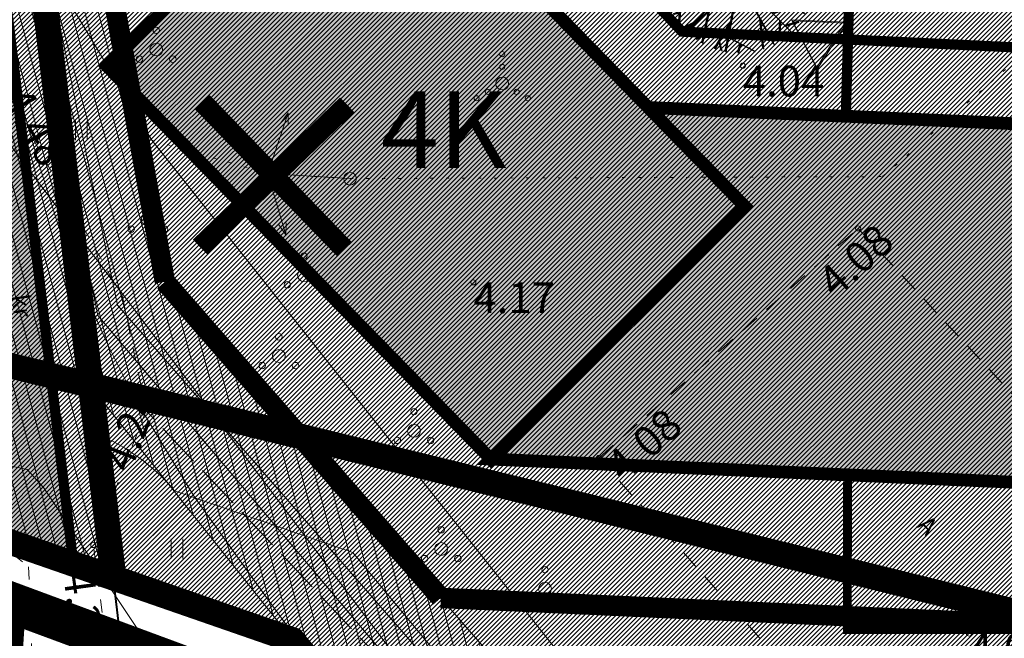
# Model space of a CAD drawing. Extents: x 412684 to 413781, y 6457886 to 6458969.
# Drawn here: x 413282 to 413321, y 6458510 to 6458535 of the extents above; entities that cross this region are included whole.
import ezdxf
from ezdxf.enums import TextEntityAlignment as Align

# ---------------------------------------------------------------- set-up
doc = ezdxf.new("R2010")
doc.units = 0
doc.header["$MEASUREMENT"] = 0
for name, pattern in [('ACAD_ISO04W100', [30, 24, -3, 0, -3]), ('ASFAAR', [2.5, 1.5, -1]), ('DASHED', [0.75, 0.5, -0.25]), ('DOT', [0.25, 0, -0.25]), ('KATASTRIPIIR', [0.02, 0.01, 0.01]), ('KOLVIK', [1.25, 0.25, -1]), ('KRUUSKILL', [2, 1, -1]), ('TEERADA', [4.5, 3.5, -1]), ('TUGI', [1.5, 1, -0.5])]:
    doc.linetypes.add(name, pattern=pattern)
doc.layers.get('0').update_dxf_attribs({"color": 250, "lineweight": 13})
for name, color, linetype, lineweight in [('1 asendi haljastus', 7, 'Continuous', 13), ('1-HOONE OLEV', 251, 'Continuous', 13), ('1-HOONE UUS', 251, 'Continuous', 13), ('1-HOONE UUS HATS', 44, 'Continuous', 13), ('1-HOONESTUSALA', 36, 'DASHED', 13), ('1-KITSENDUS MAANTEE', 96, 'ACAD_ISO04W100', 13), ('1-KITSENDUS TRASS OLEV', 96, 'Continuous', 13), ('1-KITSENDUS TRASS PLAN', 96, 'Continuous', 13), ('1-KITSENDUS TULI', 240, 'Continuous', 13), ('1-LIKKLUS HATS PLAN', 254, 'Continuous', 13), ('1-LIKVIDEERITAV', 1, 'Continuous', 13), ('1-PARKIMINE PLAN', 252, 'Continuous', 13), ('1-PIIR UUS', 1, 'DASHED', 13), ('1-PLAN ALA PIIR', 191, 'ACAD_ISO04W100', 13), ('1-SIHTOTSTARVE', 31, 'DOT', 13), ('1-TEE OLEV', 252, 'Continuous', 13), ('1-TEED PLAN', 4, 'Continuous', 13), ('1-TRASSKANAL', 26, 'KANAL', 13), ('1-TRASSSOE', 42, '-T-', 13), ('1-TRASSVESI', 5, 'VEETRASS', 13), ('Aed', 8, 'Continuous', 13), ('Haljastus', 8, 'Continuous', 13), ('Hoone', 250, 'Continuous', 13), ('Korgus', 8, 'Continuous', 13), ('Kpkaabel', 16, 'Continuous', 13), ('Mpkaabel', 1, 'Continuous', 13), ('Mpohuliin', 1, 'Continuous', 13), ('PIIR', 14, 'Continuous', 13), ('Piirimleitud', 14, 'Continuous', 13), ('Post', 8, 'Continuous', 13), ('Puu', 8, 'Continuous', 13), ('Tee', 252, 'Continuous', 13), ('x_savi_1', 65, 'Continuous', 13)]:
    doc.layers.add(name, color=color, linetype=linetype, lineweight=lineweight)
doc.styles.add('romanc', font='romanc.shx')
doc.styles.add('romans', font='romans.shx')
doc.styles.add('Style-romanc', font='romanc.shx')
doc.styles.add('Style-Swiss 721 Light Condensed BT', font='swisscl.ttf')
doc.linetypes.add('-T-', pattern='A,10,-1.5,["T",romans,S=1.4,R=0,X=-0.7,Y=-0.7],-1.5,10,-3', length=26)
doc.linetypes.add('KANAL', pattern='A,2.5,-1.5,["K",Style-romanc,S=1.6,R=0,X=-0.8,Y=-0.8],-1.5,7.5', length=13)
doc.linetypes.add('kiviaed', pattern='A,0,[142,mkm.shx,S=0.6,R=10,X=0,Y=0],-2.8,[142,mkm.shx,S=0.6,R=190,X=0,Y=0],-0.6', length=3.4)
doc.linetypes.add('KP_KBL', pattern='A,8,-2,[138,mkm.shx,S=1,R=0,X=0,Y=0],1,[138,mkm.shx,S=1,R=0,X=0,Y=0],4,[138,mkm.shx,S=1,R=180,X=0,Y=0],0.5,[138,mkm.shx,S=1,R=180,X=0,Y=0],-2', length=17.5)
doc.linetypes.add('MP_KBL', pattern='A,8,-2,[138,mkm.shx,S=1,R=0,X=0,Y=0],6,[138,mkm.shx,S=1,R=180,X=0,Y=0],-2', length=18)
doc.linetypes.add('VEETRASS', pattern='A,10,-1.5,["V",romanc,S=2,R=0,X=-1,Y=-1],-1.5', length=13)
pattern_1 = [(45, (0, 0), (-0.0883883476483, 0.0883883476483), [])]
pattern_2 = [(105, (0, 0), (-0.482962913145, -0.12940952255), [])]

# ---------------------------------------------------------------- blocks, each defined once
blk = doc.blocks.new('HEIN')
at = {"color": 0, "linetype": 'Continuous'}
for p, q in [((-0.455, 0.761), (-0.455, -0.761)), ((0.455, 0.761), (0.455, -0.761))]:
    blk.add_line(p, q, dxfattribs=at)
blk = doc.blocks.new('PUPOST')
at = {"color": 0}
blk.add_circle((0, 0), 0.5, dxfattribs=at)
blk = doc.blocks.new('MPSUUN')
at = {"color": 0, "linetype": 'Continuous'}
for p, q in [((0.5, 0), (5, 0)), ((5, 0), (4.097, -0.297)), ((5, 0), (4.098, 0.3))]:
    blk.add_line(p, q, dxfattribs=at)
blk = doc.blocks.new('VQSA')
at = {"color": 0, "linetype": 'Continuous'}
for centre, radius in [((0, 2.3), 0.2), ((0, 1.3), 0.2), ((0, 0), 0.5), ((-1.13, -0.65), 0.2), ((1.13, -0.65), 0.2), ((-2, -1.15), 0.2), ((2, -1.15), 0.2)]:
    blk.add_circle(centre, radius, dxfattribs=at)
blk = doc.blocks.new('PQQSAS')
at = {"color": 0, "linetype": 'Continuous'}
for centre, radius in [((0, 1.5), 0.25), ((0, 0), 0.5), ((-1.3, -0.75), 0.25), ((1.3, -0.75), 0.25)]:
    blk.add_circle(centre, radius, dxfattribs=at)
blk = doc.blocks.new('PUPOST_1')
at = {"color": 0}
blk.add_circle((0, 0), 500, dxfattribs=at)
blk = doc.blocks.new('PUU_1')
at = {"layer": '1 asendi haljastus', "color": 3, "linetype": 'Continuous', "lineweight": -3}
for p, q in [((1.783, 4.829), (2.542, 5.535)), ((2.164, 5.183), (2.244, 5.473)), ((2.366, 3.791), (3.581, 5.507)), ((2.772, 4.365), (3.934, 5.408)), ((3.023, 5.176), (2.786, 5.563)), ((2.986, 4.667), (3.051, 5.569)), ((2.983, 2.689), (1.575, 5.201)), ((3.154, 4.903), (4.194, 5.303)), ((4.248, 4.137), (4.501, 5.137)), ((4.409, 4.773), (4.693, 5.008)), ((0.947, 0.653), (5.02, 4.726)), ((0.947, 4.726), (5.02, 0.653)), ((1.615, 4.059), (1.25, 4.989)), ((2.983, 2.689), (4.879, 4.858)), ((2.004, 4.436), (0.667, 4.4)), ((4.568, 4.503), (5.338, 4.348)), ((2.983, 2.689), (0.377, 3.915)), ((0.661, 3.781), (0.517, 4.177)), ((4.5, 4.206), (5.84, 3.058)), ((4.849, 3.353), (5.53, 4.035)), ((0.973, 3.635), (0.131, 3.085)), ((0.487, 3.317), (0.251, 3.6)), ((2.983, 2.689), (5.697, 3.654)), ((4.248, 3.139), (5.859, 2.519)), ((1.397, 2.087), (0.104, 2.71)), ((0.338, 2.597), (0.11, 2.877)), ((5.174, 2.782), (5.861, 2.8)), ((0.614, 2.464), (0.159, 2.128)), ((2.983, 2.689), (0.292, 1.667)), ((2.983, 2.689), (2.465, -0.143)), ((2.983, 2.689), (2.983, 2.689)), ((2.983, 2.689), (4.359, 0.159)), ((5.611, 2.614), (5.825, 2.213)), ((0.451, 1.727), (0.206, 1.93)), ((0.719, 1.829), (0.651, 1.001)), ((1.843, 1.549), (1.556, 0.189)), ((4.317, 1.356), (5.76, 1.923)), ((5.251, 1.723), (5.533, 1.349)), ((0.683, 1.387), (0.446, 1.328)), ((1.285, 0.991), (0.819, 0.79)), ((2.68, 1.031), (2.033, -0.029)), ((3.823, 1.144), (3.931, -0.031)), ((4.596, 1.077), (4.567, 0.284)), ((4.799, 0.874), (5.335, 1.027)), ((1.042, 0.747), (1.173, 0.45)), ((1.648, 0.625), (1.314, 0.343)), ((2.569, 0.425), (3.609, -0.122)), ((4.141, 0.561), (4.677, 0.36)), ((2.221, 0.279), (2.303, -0.109)), ((3.067, 0.163), (2.949, -0.191))]:
    blk.add_line(p, q, dxfattribs=at)

msp = doc.modelspace()

# ---------------------------------------------------------------- hatches: boundary and pattern name
at = {"layer": '1-HOONE UUS HATS'}
for color, points in [(42, [(413295.833, 6458542.645), (413285.863, 6458532.816), (413300.863, 6458517.457), (413310.763, 6458527.357)]), (256, [(413307.012, 6458531.198), (413340.978, 6458529.694), (413340.359, 6458515.708), (413300.863, 6458517.457), (413310.763, 6458527.357)])]:
    msp.add_hatch(color=color, dxfattribs=at).paths.add_polyline_path(points)
at = {"layer": '1-KITSENDUS TRASS OLEV', "ltscale": 2}
h = msp.add_hatch(dxfattribs=at)
h.set_pattern_fill('ANSI31', color=256, scale=4, angle=60, style=0)
h.set_pattern_definition(pattern_2)
h.paths.add_polyline_path([(413269.07, 6458571.321), (413272.575, 6458541.964), (413273.164, 6458537.034), (413274.338, 6458537.102), (413277.071, 6458515.957), (413286.126, 6458512.814), (413284.958, 6458522.598), (413283.166, 6458537.61), (413282.579, 6458542.528), (413281.613, 6458542.47), (413280.081, 6458550.86), (413279.441, 6458568.265)])
h = msp.add_hatch(dxfattribs=at)
h.set_pattern_fill('ANSI31', color=256, scale=4, angle=60, style=0)
h.set_pattern_definition(pattern_2)
edge = h.paths.add_edge_path()
edge.add_line((413293.11, 6458510.39), (413285.233, 6458520.296))
edge.add_line((413285.233, 6458520.296), (413282.634, 6458542.531))
edge.add_arc((413282.754, 6458540.535), 2, 11.6639, 93.4432, ccw=False)
edge.add_line((413284.713, 6458540.939), (413288.129, 6458524.388))
edge.add_line((413288.129, 6458524.388), (413315.117, 6458493.455))
edge.add_line((413315.117, 6458493.455), (413313.202, 6458486.161))
edge.add_line((413313.202, 6458486.161), (413293.11, 6458510.39))
at = {"layer": '1-KITSENDUS TRASS PLAN', "ltscale": 2}
h = msp.add_hatch(dxfattribs=at)
h.set_pattern_fill('ANSI37', color=256, scale=10, angle=60, style=0)
h.set_pattern_definition([(105, (0, 0), (-1.20740728286, -0.32352380638), []), (195, (0, 0), (0.32352380638, -1.20740728286), [])])
edge = h.paths.add_edge_path()
edge.add_line((413298.896, 6458473.686), (413297.328, 6458474.31))
edge.add_line((413297.328, 6458474.31), (413290.774, 6458464.493))
edge.add_arc((413286.606, 6458466.667), 4.701, 317.8648, 332.4637, ccw=False)
edge.add_line((413290.092, 6458463.513), (413287.68, 6458465.66))
edge.add_line((413287.68, 6458465.66), (413296.504, 6458478.86))
edge.add_arc((413297.228, 6458474.52), 4.4, 84.9269, 99.4633, ccw=False)
edge.add_line((413297.617, 6458478.902), (413304.015, 6458478.334))
edge.add_line((413304.015, 6458478.334), (413306.785, 6458480.849))
edge.add_line((413306.785, 6458480.849), (413312.364, 6458474.845))
edge.add_line((413312.364, 6458474.845), (413320.798, 6458477.001))
edge.add_line((413320.798, 6458477.001), (413321.707, 6458475.904))
edge.add_line((413321.707, 6458475.904), (413333.74, 6458491.693))
edge.add_line((413333.74, 6458491.693), (413342.286, 6458502.904))
edge.add_line((413342.286, 6458502.904), (413355.722, 6458529.983))
edge.add_line((413355.722, 6458529.983), (413361.698, 6458528.493))
edge.add_line((413361.698, 6458528.493), (413347.405, 6458499.722))
edge.add_line((413347.405, 6458499.722), (413334.951, 6458483.383))
edge.add_line((413334.951, 6458483.383), (413334.272, 6458488.045))
edge.add_line((413334.272, 6458488.045), (413323.718, 6458474.166))
edge.add_line((413323.718, 6458474.166), (413331.316, 6458474.546))
edge.add_line((413331.316, 6458474.546), (413326.056, 6458470.278))
edge.add_line((413326.056, 6458470.278), (413313.81, 6458469.684))
edge.add_line((413313.81, 6458469.684), (413307.802, 6458464.102))
edge.add_line((413307.802, 6458464.102), (413298.896, 6458473.686))
edge.add_line((413298.896, 6458473.686), (413298.896, 6458473.686))
at = {"layer": '1-KITSENDUS TULI', "ltscale": 2}
h = msp.add_hatch(dxfattribs=at)
h.set_pattern_fill('ANSI31', color=256, scale=7, style=0)
h.set_pattern_definition([(45, (0, 0), (-0.61871843354, 0.61871843354), [])])
edge = h.paths.add_edge_path()
edge.add_line((413317.453, 6458487.301), (413329.577, 6458486.229))
edge.add_line((413329.577, 6458486.229), (413326.709, 6458482.467))
edge.add_line((413326.709, 6458482.467), (413315.439, 6458483.463))
edge.add_line((413315.439, 6458483.463), (413306.66, 6458494.05))
edge.add_line((413306.66, 6458494.05), (413293.11, 6458510.39))
edge.add_line((413293.11, 6458510.39), (413290.395, 6458511.332))
edge.add_line((413290.395, 6458511.332), (413286.126, 6458512.814))
edge.add_line((413286.126, 6458512.814), (413285.454, 6458518.447))
edge.add_arc((413282.4, 6458511.053), 8, 40.2534, 67.5587, ccw=False)
edge.add_line((413288.506, 6458516.222), (413295.476, 6458513.803))
edge.add_line((413295.476, 6458513.803), (413309.739, 6458496.603))
edge.add_line((413309.739, 6458496.603), (413317.453, 6458487.301))
at = {"layer": '1-LIKKLUS HATS PLAN'}
msp.add_hatch(color=256, dxfattribs=at).paths.add_polyline_path([(413265.5, 6458574.014), (413284.728, 6458570.132), (413282.493, 6458570.126), (413281.182, 6458569.691), (413280.145, 6458569.007), (413278.761, 6458567.084), (413278.399, 6458565.403), (413278.562, 6458563.93), (413279.089, 6458562.668), (413280.344, 6458561.248), (413281.65, 6458550.306), (413280.843, 6458548.865), (413280.597, 6458547.869), (413280.584, 6458546.583), (413284.55, 6458513.361), (413277.196, 6458515.913), (413270.977, 6458568), (413270.528, 6458569.765), (413269.965, 6458571.104), (413268.895, 6458572.2), (413267.519, 6458573.237)])
at = {"layer": '1-SIHTOTSTARVE'}
h = msp.add_hatch(dxfattribs=at)
h.set_pattern_fill('ANSI31', color=253, style=0)
h.set_pattern_definition(pattern_1)
h.paths.add_polyline_path([(413269.07, 6458571.32), (413279.508, 6458568.245), (413286.126, 6458512.814), (413275.62, 6458516.46)])
h = msp.add_hatch(dxfattribs=at)
h.set_pattern_fill('ANSI31', color=256, style=0)
h.set_pattern_definition(pattern_1)
h.paths.add_polyline_path([(413326.709, 6458482.467), (413315.439, 6458483.463), (413306.66, 6458494.05), (413293.11, 6458510.39), (413286.126, 6458512.814), (413279.508, 6458568.245), (413321.72, 6458555.81), (413333.203, 6458553.424), (413329.051, 6458536.502), (413355.727, 6458529.958), (413342.286, 6458502.904)])

# ---------------------------------------------------------------- linework, layer by layer
at = {"layer": '1-HOONE OLEV', "ltscale": 2, "const_width": 0.5}
msp.add_lwpolyline([(413273.161, 6458511.666), (413282.4, 6458511.053), (413281.583, 6458498.744), (413272.344, 6458499.357)], close=True, dxfattribs=at)
at = {"layer": '1-HOONE UUS', "ltscale": 2, "const_width": 0.5}
msp.add_lwpolyline([(413295.833, 6458542.645), (413285.863, 6458532.816), (413300.863, 6458517.457), (413310.763, 6458527.357), (413295.833, 6458542.645)], dxfattribs=at)
msp.add_lwpolyline([(413307.012, 6458531.198), (413340.978, 6458529.694), (413340.359, 6458515.708), (413300.863, 6458517.457), (413310.763, 6458527.357)], close=True, dxfattribs=at)
at = {"layer": '1-HOONESTUSALA', "ltscale": 5, "const_width": 0.8}
for points in [[(413284.121, 6458546.482), (413288.129, 6458524.388)], [(413288.129, 6458524.388), (413298.911, 6458512.03)], [(413341.422, 6458510.119), (413298.911, 6458512.03)]]:
    msp.add_lwpolyline(points, dxfattribs=at)
at = {"layer": '1-KITSENDUS MAANTEE', "ltscale": 0.4, "const_width": 1}
msp.add_lwpolyline([(413240.191, 6458529.353), (413274.578, 6458522.943), (413304.927, 6458515.533), (413345.661, 6458505.502), (413384.132, 6458496.064), (413386.611, 6458495.311), (413389.012, 6458494.236), (413391.405, 6458492.718), (413391.653, 6458492.514), (413394.877, 6458488.508), (413396.106, 6458486.072), (413397.178, 6458482.15), (413397.281, 6458481.143), (413397.215, 6458479.016), (413396.258, 6458475.339), (413394.045, 6458470.778), (413392.6, 6458468.842), (413382.298, 6458458.948), (413350.847, 6458431.921), (413276.149, 6458366.772), (413218.34, 6458316.626)], dxfattribs=at)
at = {"layer": '1-KITSENDUS TRASS OLEV', "ltscale": 0.5}
for points in [[(413269.07, 6458571.321), (413272.575, 6458541.964), (413273.164, 6458537.034), (413274.338, 6458537.102), (413277.071, 6458515.957), (413286.126, 6458512.814), (413284.958, 6458522.598), (413283.166, 6458537.61), (413282.579, 6458542.528), (413281.613, 6458542.47), (413280.081, 6458550.86), (413279.441, 6458568.265), (413269.07, 6458571.32)], [(413282.507, 6458537.572), (413283.729, 6458530.877), (413284.015, 6458530.498)]]:
    msp.add_lwpolyline(points, dxfattribs=at)
at = {"layer": '1-KITSENDUS TRASS OLEV', "ltscale": 2}
msp.add_lwpolyline([(413293.11, 6458510.39), (413285.233, 6458520.296), (413282.634, 6458542.531, -0.372787), (413284.713, 6458540.939), (413288.129, 6458524.388), (413315.117, 6458493.455), (413313.202, 6458486.161), (413293.11, 6458510.39)], format="xyb", dxfattribs=at)
at = {"layer": '1-KITSENDUS TULI', "ltscale": 2}
msp.add_lwpolyline([(413317.453, 6458487.301), (413329.577, 6458486.229), (413326.709, 6458482.467), (413315.439, 6458483.463), (413306.66, 6458494.05), (413293.11, 6458510.39), (413290.395, 6458511.332), (413286.126, 6458512.814), (413285.454, 6458518.447, -0.119709), (413288.506, 6458516.222), (413295.476, 6458513.803), (413309.739, 6458496.603), (413317.453, 6458487.301)], format="xyb", dxfattribs=at)
at = {"layer": '1-LIKKLUS HATS PLAN'}
msp.add_lwpolyline([(413265.5, 6458574.014), (413284.728, 6458570.132), (413282.493, 6458570.126), (413281.182, 6458569.691), (413280.145, 6458569.007), (413278.761, 6458567.084), (413278.399, 6458565.403), (413278.562, 6458563.93), (413279.089, 6458562.668), (413280.344, 6458561.248), (413281.65, 6458550.306), (413280.843, 6458548.865), (413280.597, 6458547.869), (413280.584, 6458546.583), (413284.55, 6458513.361), (413277.196, 6458515.913), (413270.977, 6458568), (413270.528, 6458569.765), (413269.965, 6458571.104), (413268.895, 6458572.2), (413267.519, 6458573.237), (413265.5, 6458574.014)], dxfattribs=at)
at = {"layer": '1-LIKVIDEERITAV', "linetype": 'KATASTRIPIIR', "ltscale": 0.5, "const_width": 0.8}
for points in [[(413289.594, 6458531.401), (413295.153, 6458525.649)], [(413295.25, 6458531.305), (413289.497, 6458525.745)]]:
    msp.add_lwpolyline(points, dxfattribs=at)
at = {"layer": '1-PARKIMINE PLAN', "ltscale": 10}
msp.add_lwpolyline([(413285.817, 6458532.863), (413300.863, 6458517.457)], dxfattribs=at)
at = {"layer": '1-PIIR UUS', "lineweight": 25, "ltscale": 10, "const_width": 1}
msp.add_lwpolyline([(413269.07, 6458571.32), (413279.508, 6458568.245), (413286.126, 6458512.814), (413275.62, 6458516.46)], close=True, dxfattribs=at)
msp.add_lwpolyline([(413326.709, 6458482.467), (413315.439, 6458483.463), (413306.66, 6458494.05), (413293.11, 6458510.39), (413286.126, 6458512.814), (413279.508, 6458568.245), (413321.72, 6458555.81), (413333.203, 6458553.424), (413329.051, 6458536.502), (413355.727, 6458529.958), (413342.286, 6458502.904), (413326.709, 6458482.467)], dxfattribs=at)
at = {"layer": '1-PLAN ALA PIIR', "ltscale": 0.5}
msp.add_lwpolyline([(413449.432, 6458489.026, 1.6, 1.6, 0), (413383.583, 6458505.662, 1.6, 1.6, 0), (413397.236, 6458552.598, 1.6, 1.6, 0), (413263.418, 6458585.326, 1.6, 1.6, 0), (413271.57, 6458515.754, 1.6, 1.6, 0), (413289.415, 6458509.149, 1.6, 1.6, 0), (413301.677, 6458493.793, 1.6, 1.6, 0), (413286.862, 6458471.633, 1.6, 1.6, 0), (413274.347, 6458482.373, 1.6, 1.6, 0), (413240.921, 6458508.569, 1.6, 1.6, 0)], format="xyseb", dxfattribs=at)
at = {"layer": '1-TEE OLEV', "linetype": 'Continuous'}
msp.add_line((413286.567, 6458509.12), (413281.969, 6458547.635), dxfattribs=at)
at = {"layer": '1-TEED PLAN', "linetype": 'Continuous'}
msp.add_line((413286.53, 6458509.153), (413281.932, 6458547.667), dxfattribs=at)
at = {"layer": '1-TEED PLAN', "ltscale": 2, "const_width": 0.4}
msp.add_lwpolyline([(413280.584, 6458546.583), (413284.55, 6458513.361)], dxfattribs=at)
at = {"layer": '1-TRASSKANAL', "ltscale": 0.5, "const_width": 0.4}
msp.add_lwpolyline([(413301.951, 6458540.919), (413308.334, 6458534.162), (413342.25, 6458532.56)], dxfattribs=at)
at = {"layer": '1-TRASSSOE', "ltscale": 0.5, "const_width": 0.35}
msp.add_lwpolyline([(413337.014, 6458483.102), (413332.978, 6458510.794), (413314.792, 6458510.794), (413314.795, 6458516.582)], dxfattribs=at)
at = {"layer": '1-TRASSVESI', "ltscale": 0.5, "const_width": 0.4}
msp.add_lwpolyline([(413314.735, 6458530.968), (413314.865, 6458535.508), (413342.936, 6458533.815), (413357.912, 6458525.632)], dxfattribs=at)
at = {"layer": 'Aed', "linetype": 'kiviaed', "ltscale": 0.5}
msp.add_lwpolyline([(413337.928, 6458479.622), (413318.679, 6458491.482), (413310.809, 6458500.681), (413287.614, 6458529.924), (413284.459, 6458535.187)], dxfattribs=at)
at = {"layer": 'Haljastus', "linetype": 'KOLVIK', "ltscale": 0.5}
for points in [[(413295.364, 6458528.419), (413316.169, 6458528.497), (413336.608, 6458546.299)], [(413287.614, 6458529.924), (413292.148, 6458528.615)]]:
    msp.add_lwpolyline(points, dxfattribs=at)
at = {"layer": 'Korgus', "ltscale": 0.5}
for centre in [(413310.709, 6458532.832), (413300.183, 6458524.362)]:
    msp.add_circle(centre, 0.1, dxfattribs=at)
at = {"layer": 'Kpkaabel', "linetype": 'KP_KBL', "ltscale": 0.5}
msp.add_lwpolyline([(413257.188, 6458575.892), (413277.336, 6458571.083), (413278.088, 6458550.643), (413281.847, 6458530.052), (413310.265, 6458492.328), (413305.857, 6458484.052), (413305.574, 6458477.048)], dxfattribs=at)
at = {"layer": 'Mpkaabel', "linetype": 'MP_KBL', "ltscale": 0.5, "flags": 128}
for points in [[(413256.035, 6458574.852), (413269.289, 6458571.766), (413273.055, 6458539.032), (413282.09, 6458539.551), (413285.512, 6458523.066), (413311.567, 6458492.205), (413308.181, 6458476.408)], [(413356.871, 6458561.91), (413346.656, 6458553.703), (413269.906, 6458571.625), (413273.48, 6458539.977), (413282.754, 6458540.535), (413286.277, 6458523.469), (413312.914, 6458492.938), (413308.488, 6458476.078)]]:
    msp.add_lwpolyline(points, dxfattribs=at)
at = {"layer": 'PIIR', "linetype": 'KATASTRIPIIR', "ltscale": 0.001}
msp.add_line((413293.11, 6458510.39), (413275.62, 6458516.46), dxfattribs=at)
at = {"layer": 'PIIR', "linetype": 'KATASTRIPIIR'}
msp.add_lwpolyline([(413287.68, 6458465.66), (413306.66, 6458494.05), (413293.11, 6458510.39), (413275.62, 6458516.46), (413238.89, 6458518.08), (413239.45, 6458504.64), (413271.81, 6458479.28), (413287.68, 6458465.66)], dxfattribs=at)
at = {"layer": 'Piirimleitud', "linetype": 'KATASTRIPIIR', "ltscale": 0.5}
msp.add_lwpolyline([(413269.07, 6458571.32), (413321.72, 6458555.81), (413389.91, 6458541.64), (413378.58, 6458502.8), (413442.79, 6458486.58), (413433.95, 6458448.13), (413393.49, 6458409.72), (413368.03, 6458439.91), (413355.64, 6458454.62), (413331.53, 6458474.72), (413303.31, 6458451.82), (413287.68, 6458465.66), (413306.66, 6458494.05), (413293.11, 6458510.39), (413275.62, 6458516.46)], close=True, dxfattribs=at)
at = {"layer": 'Post', "linetype": 'TUGI', "ltscale": 0.5}
msp.add_line((413292.148, 6458528.615), (413295.364, 6458528.419), dxfattribs=at)
at = {"layer": 'Post', "ltscale": 0.0005}
msp.add_line((413292.148, 6458528.615), (413295.364, 6458528.419), dxfattribs=at)
at = {"layer": 'Tee', "linetype": 'KRUUSKILL', "ltscale": 0.5}
for points in [[(413280.096, 6458571.238), (413277.607, 6458567.679), (413278.692, 6458550.441), (413281.95, 6458531.783), (413286.471, 6458523.795), (413287.394, 6458519.353), (413285.329, 6458514.096)], [(413276.231, 6458512.854), (413280.638, 6458515.035), (413282.799, 6458513.246), (413282.985, 6458508.432)], [(413286.072, 6458508.493), (413285.329, 6458514.096)]]:
    msp.add_lwpolyline(points, dxfattribs=at)
at = {"layer": 'Tee', "linetype": 'Continuous', "lineweight": 0, "ltscale": 2, "flags": 128}
for points in [[(413383.26, 6458545.79), (413286.73, 6458569.77), (413282.04, 6458570.7), (413280.85, 6458570.82), (413279.78, 6458570.67), (413278.97, 6458570.37), (413278.28, 6458569.8), (413277.82, 6458569.16), (413277.69, 6458568.4), (413277.72, 6458566.9), (413279.82, 6458547.08), (413281.69, 6458535.02), (413282.3, 6458532.13), (413283.16, 6458529.13), (413283.98, 6458526.52), (413284.95, 6458524.06), (413285.94, 6458521.84), (413286.93, 6458519.86), (413289.27, 6458515.99), (413291.76, 6458512.51), (413295.15, 6458507.84)], [(413324.49, 6458470.83), (413311.28, 6458484.24), (413299.99, 6458494.83), (413291.88, 6458504.09), (413288.66, 6458508.4), (413284.67, 6458514.4), (413283.39, 6458516.34), (413282.74, 6458517.05), (413280.71, 6458517.48), (413274.23, 6458517.43)]]:
    msp.add_lwpolyline(points, dxfattribs=at)
at = {"layer": 'Tee', "linetype": 'ASFAAR', "ltscale": 0.5}
msp.add_lwpolyline([(413315.216, 6458526.474), (413331.272, 6458509.207), (413321.376, 6458499.282), (413305.083, 6458517.499)], close=True, dxfattribs=at)
at = {"layer": 'Tee', "linetype": 'TEERADA', "ltscale": 0.5}
msp.add_lwpolyline([(413315.122, 6458483.491), (413307.055, 6458495.202), (413298.506, 6458507.553), (413287.394, 6458519.353)], dxfattribs=at)
at = {"layer": 'Tee', "ltscale": 0.5}
for centre in [(413315.216, 6458526.474), (413287.394, 6458519.353), (413305.083, 6458517.499), (413285.329, 6458514.096), (413319.547, 6458510.638)]:
    msp.add_circle(centre, 0.1, dxfattribs=at)
at = {"layer": 'x_savi_1', "color": 20}
for p, q in [((413312.647, 6458534.589), (413313.624, 6458532.71)), ((413314.763, 6458534.495), (413312.647, 6458534.589)), ((413313.624, 6458532.71), (413314.763, 6458534.495))]:
    msp.add_line(p, q, dxfattribs=at)
msp.add_lwpolyline([(413313.587, 6458532.743), (413314.725, 6458534.528), (413312.61, 6458534.621)], close=True, dxfattribs=at)

# ---------------------------------------------------------------- block references
at = {"linetype": 'Continuous', "xscale": 0.9999999892897904, "yscale": 1.000000163912773}
msp.add_blockref('PUU_1', (413307.542, 6458533.536), dxfattribs=at)
at = {"linetype": 'Continuous', "yscale": 1.000003814697266}
msp.add_blockref('PUU_1', (413307.58, 6458533.504), dxfattribs=at)
at = {"layer": 'Haljastus', "ltscale": 0.5, "xscale": 0.5, "yscale": 0.5, "zscale": 0.5}
for p in [(413284.864, 6458530.299), (413293.505, 6458518.294), (413288.603, 6458513.957)]:
    msp.add_blockref('HEIN', p, dxfattribs=at)
at = {"layer": 'Mpohuliin', "ltscale": 0.5, "yscale": 0.5, "zscale": 0.5}
for xscale, rotation in [(0.4999999997619748, 71.4242969569664), (0.5000000000679039, 286.2689161087698)]:
    msp.add_blockref('MPSUUN', (413292.148, 6458528.615), dxfattribs=dict(at, xscale=xscale, rotation=rotation))
at = {"layer": 'Post', "ltscale": 0.5, "xscale": 0.5, "yscale": 0.5, "zscale": 0.5}
for p in [(413292.148, 6458528.615), (413295.364, 6458528.419)]:
    msp.add_blockref('PUPOST', p, dxfattribs=at)
at = {"layer": 'Post', "ltscale": 0.0005, "xscale": 0.0004999996162950993, "yscale": 0.0005000131204724312, "zscale": 0.0005}
for p in [(413292.148, 6458528.615), (413295.364, 6458528.419)]:
    msp.add_blockref('PUPOST_1', p, dxfattribs=at)
at = {"layer": 'Puu', "ltscale": 0.5, "xscale": 0.5, "yscale": 0.5, "zscale": 0.5}
for name, p in [('PQQSAS', (413287.788, 6458533.462)), ('VQSA', (413301.307, 6458532.134)), ('PQQSAS', (413287.461, 6458526.821)), ('PQQSAS', (413293.561, 6458524.643)), ('PQQSAS', (413292.58, 6458521.486)), ('PQQSAS', (413297.862, 6458518.56)), ('PQQSAS', (413298.923, 6458513.944)), ('PQQSAS', (413302.98, 6458512.384))]:
    msp.add_blockref(name, p, dxfattribs=at)

# ---------------------------------------------------------------- texts
at = {"layer": '1-HOONE UUS', "ltscale": 2, "style": 'Style-Swiss 721 Light Condensed BT', "width": 1}
msp.add_text('4K', height=3, dxfattribs=at).set_placement((413296.562, 6458528.834))
at = {"layer": 'Hoone', "style": 'romans'}
for s, rotation, p in [('kr', 277.6824, (413281.974, 6458523.377)), ('A', 313.9004, (413317.526, 6458514.471))]:
    msp.add_text(s, height=0.7, rotation=rotation, dxfattribs=at).set_placement(p, align=Align.BOTTOM_CENTER)
at = {"layer": 'Korgus', "ltscale": 0.5, "style": 'romans'}
for s, p in [('4.04', (413310.709, 6458532.832)), ('4.17', (413300.183, 6458524.362)), ('4.00', (413319.547, 6458510.638))]:
    msp.add_text(s, height=1.2, dxfattribs=at).set_placement(p, align=Align.TOP_LEFT)
for s, rotation, p in [('4.48', 299.5128, (413282.785, 6458532.141)), ('4.08', 42.0759, (413313.532, 6458524.594)), ('4.24', 68.7405, (413285.66, 6458517.328)), ('4.08', 41.5313, (413305.259, 6458517.411)), ('4.27', 277.8777, (413285.329, 6458513.169))]:
    msp.add_text(s, height=1.2, rotation=rotation, dxfattribs=at).set_placement(p, align=Align.TOP_LEFT)

doc.saveas('drawing.dxf')
